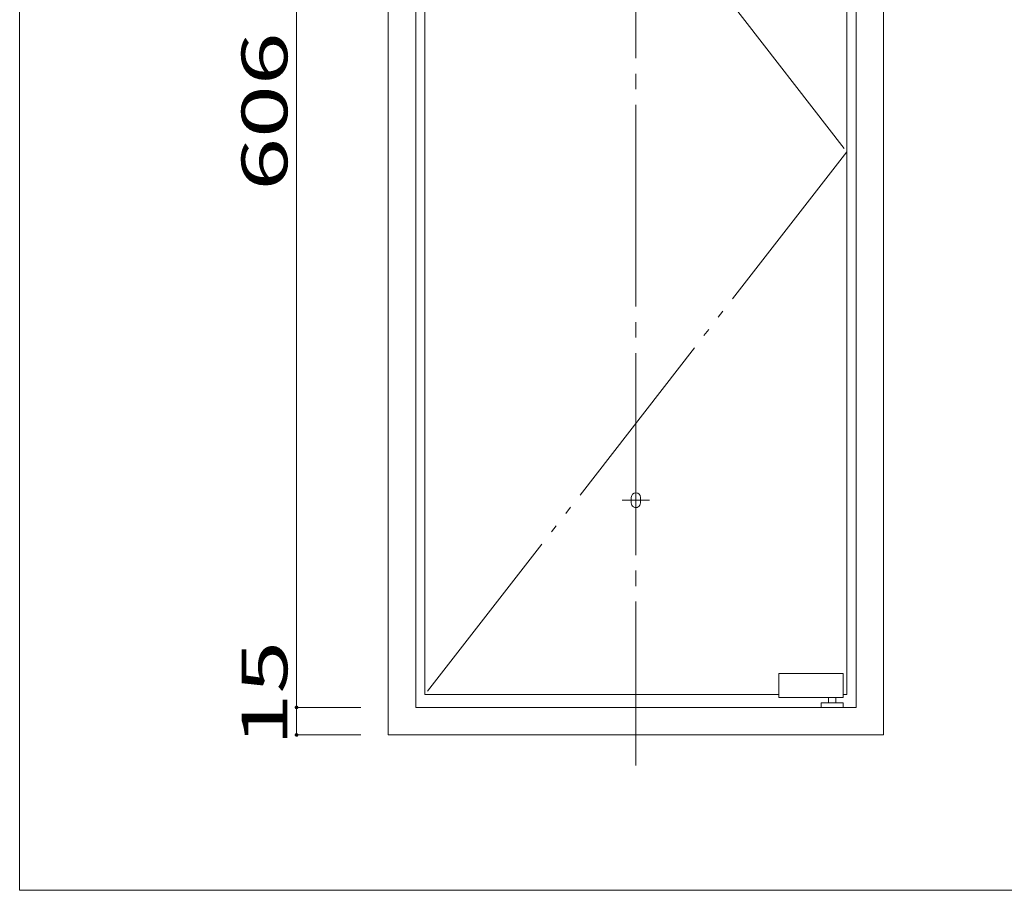
# Model space of a CAD drawing. Units: millimetres. Extents: x -201 to 206, y -131 to 146.
# Drawn here: x -201 to -94, y -131 to -36 of the extents above; entities that cross this region are included whole.
import ezdxf

# ---------------------------------------------------------------- set-up
doc = ezdxf.new("R2010")
doc.units = ezdxf.units.MM
doc.linetypes.add('JWW_CENTERX2', pattern=[27.093333, 22.013333, -1.693333, 1.693333, -1.693333])
doc.linetypes.add('JWW_PHANTOMX2', pattern=[27.093333, 20.32, -1.693333, 0.846667, -1.693333, 0.846667, -1.693333])
for name, color, linetype in [('_0-0_', 7, 'Continuous'), ('_0-1_', 7, 'Continuous'), ('_0-3_', 7, 'Continuous'), ('_0-4_', 7, 'Continuous'), ('_0-6_', 7, 'Continuous'), ('_0-f_', 7, 'Continuous')]:
    doc.layers.add(name, color=color, linetype=linetype)
doc.styles.add('ＭＳ ゴシック', font='txt', dxfattribs={"height": 1})

msp = doc.modelspace()

# ---------------------------------------------------------------- linework, layer by layer
at = {"layer": '_0-0_', "color": 7, "linetype": 'JWW_CENTERX2', "lineweight": 5}
for p, q in [((-134.02, 62.86), (-134.02, -117.58)), ((-135.52, -88.64), (-132.52, -88.64))]:
    msp.add_line(p, q, dxfattribs=at)
at = {"layer": '_0-1_', "color": 7, "linetype": 'Continuous', "lineweight": 5}
for p, q in [((-171.02, 9.96), (-171.02, -111.24)), ((-171.02, -111.24), (-171.02, -114.24)), ((-164.02, -111.24), (-171.02, -111.24)), ((-164.02, -114.24), (-171.02, -114.24))]:
    msp.add_line(p, q, dxfattribs=at)
at = {"layer": '_0-1_', "color": 5, "linetype": 'Continuous', "lineweight": 5, "const_width": 0.2}
for points in [[(-170.92, -111.24, 0.414214), (-171.02, -111.14, 0.414214), (-171.12, -111.24, 0.414214), (-171.02, -111.34, 0.414214)], [(-170.92, -114.24, 0.414214), (-171.02, -114.14, 0.414214), (-171.12, -114.24, 0.414214), (-171.02, -114.34, 0.414214)]]:
    msp.add_lwpolyline(points, format="xyb", close=True, dxfattribs=at)
at = {"layer": '_0-3_', "color": 2, "linetype": 'Continuous', "lineweight": 5}
for p, q in [((-134.52, -88.34), (-134.52, -88.94)), ((-133.52, -88.94), (-133.52, -88.34))]:
    msp.add_line(p, q, dxfattribs=at)
for centre, start, end in [((-134.02, -88.34), 0.0014, 179.9986), ((-134.02, -88.94), 179.9986, 0.0014)]:
    msp.add_arc(centre, 0.5, start, end, dxfattribs=at)
at = {"layer": '_0-4_', "color": 6, "linetype": 'Continuous', "lineweight": 5}
for p, q in [((-161.02, 56.36), (-161.02, -114.24)), ((-107.02, -114.24), (-107.02, 56.36)), ((-158.02, 53.36), (-158.02, -111.24)), ((-110.02, -111.24), (-110.02, 53.36)), ((-158.02, -111.24), (-110.02, -111.24)), ((-161.02, -114.24), (-107.02, -114.24))]:
    msp.add_line(p, q, dxfattribs=at)
at = {"layer": '_0-6_', "color": 7, "linetype": 'JWW_PHANTOMX2', "lineweight": 5}
for p, q in [((-157.02, 8.56), (-111.02, -50.64)), ((-111.02, -50.64), (-157.02, -109.84))]:
    msp.add_line(p, q, dxfattribs=at)
at = {"layer": '_0-6_', "color": 2, "linetype": 'Continuous', "lineweight": 5}
for p, q in [((-111.02, -109.84), (-111.02, 8.56)), ((-157.02, -23.64), (-157.02, -109.84)), ((-111.42, -107.54), (-118.42, -107.54)), ((-118.42, -107.54), (-118.42, -110.14)), ((-111.42, -110.14), (-111.42, -107.54)), ((-157.02, -109.84), (-118.42, -109.84)), ((-118.42, -110.14), (-111.42, -110.14)), ((-113.02, -110.74), (-113.02, -110.14)), ((-112.22, -110.74), (-112.22, -110.14)), ((-111.42, -109.84), (-111.02, -109.84)), ((-113.82, -111.24), (-113.82, -110.74)), ((-113.82, -110.74), (-111.42, -110.74)), ((-111.42, -111.24), (-113.82, -111.24)), ((-111.42, -110.74), (-111.42, -111.24))]:
    msp.add_line(p, q, dxfattribs=at)
at = {"layer": '_0-f_', "color": 7, "linetype": 'Continuous', "lineweight": 5}
for p, q in [((-201.21, 145.82), (-201.21, -131.18)), ((-201.21, -131.18), (198.79, -131.18))]:
    msp.add_line(p, q, dxfattribs=at)

# ---------------------------------------------------------------- texts
at = {"layer": '_0-1_', "color": 7, "linetype": 'Continuous', "lineweight": 5, "style": 'ＭＳ ゴシック', "width": 1.520389}
for s, p in [('606', (-172.02, -54.89)), ('15', (-172.02, -115.49))]:
    msp.add_text(s, height=4.999, rotation=90, dxfattribs=at).set_placement(p)

doc.saveas('drawing.dxf')
